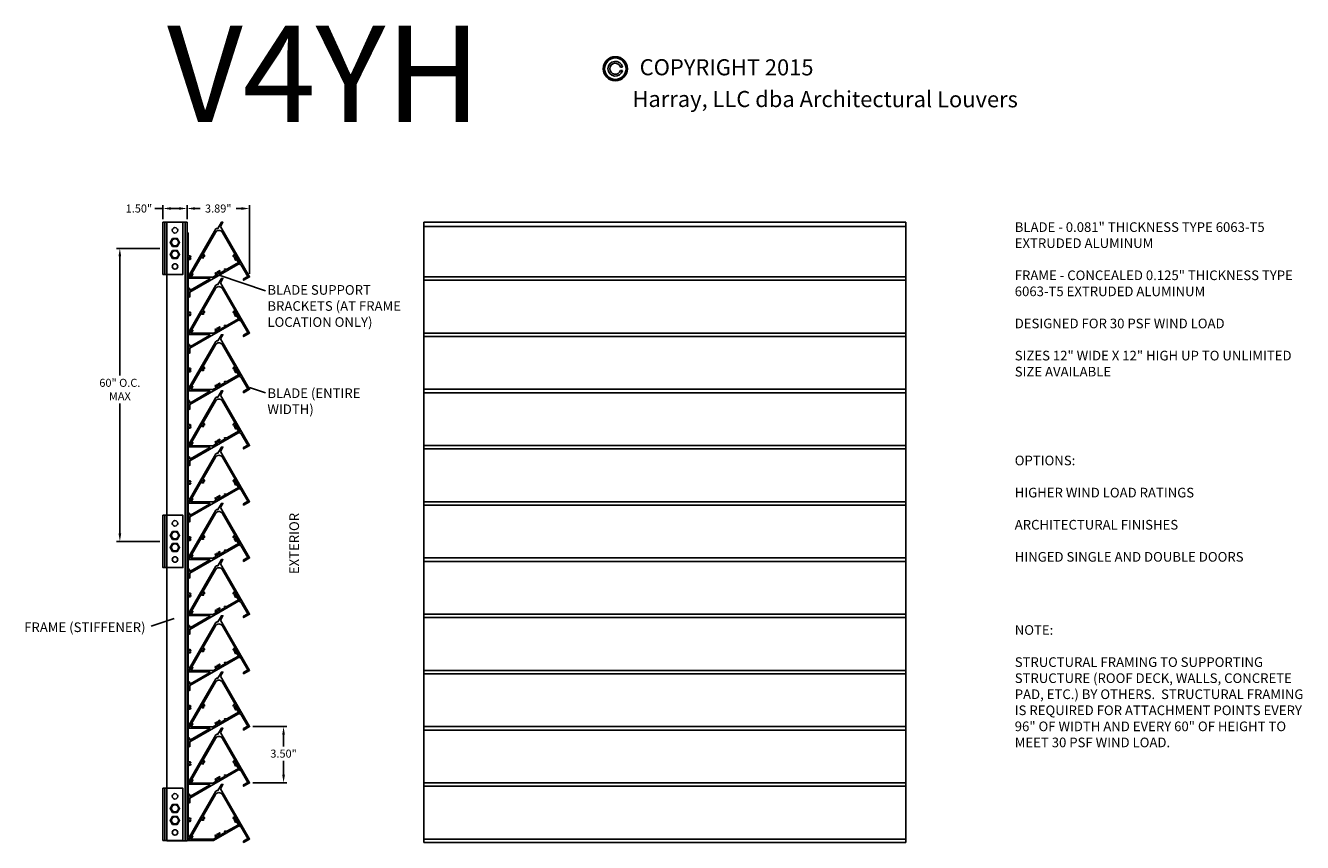
# Model space of a CAD drawing. Units: inches. Extents: x -9 to 71, y 0 to 110.
# Drawn here: x -9 to 71, y 60 to 110 of the extents above; entities that cross this region are included whole.
import ezdxf
from ezdxf.enums import TextEntityAlignment as Align

# ---------------------------------------------------------------- set-up
doc = ezdxf.new("R2010")
doc.units = ezdxf.units.IN
doc.header["$MEASUREMENT"] = 0
doc.styles.add('TAHOMA', font='tahoma.ttf', dxfattribs={"height": 0.05})
doc.dimstyles.get("Standard").update_dxf_attribs({"dimtxt": 0.5, "dimasz": 0.5, "dimexe": 0.2, "dimexo": 0.2, "dimgap": 0.2, "dimtad": 0, "dimtih": 1, "dimtoh": 1, "dimzin": 0, "dimdsep": 46, "dimlunit": 3, "dimtxsty": 'Standard', "dimcen": 0.2, "dimazin": 0, "dimtfac": 1, "dimtofl": 0, "dimtmove": 0, "dimatfit": 3, "dimfxl": 1, "dimtolj": 1, "dimtzin": 0, "dimarcsym": 0})

# ---------------------------------------------------------------- blocks, each defined once
blk = doc.blocks.new('*D1')
at = {"color": 0, "lineweight": -2}
for p, q in [((-0.45, 96.51), (-3.131, 96.51)), ((-2.931, 96.01), (-2.931, 88.59)), ((-2.931, 78.766), (-2.931, 86.856)), ((-0.45, 78.266), (-3.131, 78.266))]:
    blk.add_line(p, q, dxfattribs=at)
at = {"color": 0}
for points in [[(-2.848, 96.01), (-3.015, 96.01), (-2.931, 96.51)], [(-3.015, 78.766), (-2.848, 78.766), (-2.931, 78.266)]]:
    blk.add_solid(points, dxfattribs=at)
at = {"layer": 'Defpoints', "color": 0}
for p in [(-0.25, 96.51), (-2.931, 78.266), (-0.25, 78.266)]:
    blk.add_point(p, dxfattribs=at)
at = {"color": 0, "insert": (-2.931, 87.723), "char_height": 0.5, "attachment_point": 5}
blk.add_mtext('\\A1;60" O.C.\\PMAX', dxfattribs=at)
blk = doc.blocks.new('*D2')
at = {"color": 0, "lineweight": -2}
for p, q in [((5.34, 66.735), (7.461, 66.735)), ((7.261, 66.235), (7.261, 65.505)), ((7.261, 63.735), (7.261, 64.604)), ((5.34, 63.235), (7.461, 63.235))]:
    blk.add_line(p, q, dxfattribs=at)
at = {"color": 0}
for points in [[(7.344, 66.235), (7.177, 66.235), (7.261, 66.735)], [(7.177, 63.735), (7.344, 63.735), (7.261, 63.235)]]:
    blk.add_solid(points, dxfattribs=at)
at = {"layer": 'Defpoints', "color": 0}
for p in [(5.14, 66.735), (5.14, 63.235), (7.261, 63.235)]:
    blk.add_point(p, dxfattribs=at)
at = {"color": 0, "insert": (7.261, 65.054), "char_height": 0.5, "attachment_point": 5}
blk.add_mtext('\\A1;3.50"', dxfattribs=at)
blk = doc.blocks.new('*D3')
at = {"color": 0, "lineweight": -2}
for p, q in [((-0.25, 98.992), (-0.75, 98.992)), ((-0.25, 98.335), (-0.25, 99.192)), ((0.25, 98.992), (0.75, 98.992)), ((1.25, 98.335), (1.25, 99.192))]:
    blk.add_line(p, q, dxfattribs=at)
at = {"color": 0}
for points in [[(0.25, 99.076), (0.25, 98.909), (-0.25, 98.992)], [(0.75, 98.909), (0.75, 99.076), (1.25, 98.992)]]:
    blk.add_solid(points, dxfattribs=at)
at = {"layer": 'Defpoints', "color": 0}
for p in [(1.25, 98.992), (-0.25, 98.135), (1.25, 98.135)]:
    blk.add_point(p, dxfattribs=at)
at = {"color": 0, "insert": (-1.743, 98.992), "char_height": 0.5, "attachment_point": 5}
blk.add_mtext('\\A1;1.50"', dxfattribs=at)
blk = doc.blocks.new('*D4')
at = {"color": 0, "lineweight": -2}
for p, q in [((1.25, 98.335), (1.25, 99.192)), ((1.75, 98.992), (2.078, 98.992)), ((4.64, 98.992), (4.312, 98.992)), ((5.14, 94.935), (5.14, 99.192))]:
    blk.add_line(p, q, dxfattribs=at)
at = {"color": 0}
for points in [[(1.75, 99.076), (1.75, 98.909), (1.25, 98.992)], [(4.64, 98.909), (4.64, 99.076), (5.14, 98.992)]]:
    blk.add_solid(points, dxfattribs=at)
at = {"layer": 'Defpoints', "color": 0}
for p in [(5.14, 98.992), (1.25, 98.135), (5.14, 94.735)]:
    blk.add_point(p, dxfattribs=at)
at = {"color": 0, "insert": (3.195, 98.992), "char_height": 0.5, "attachment_point": 5}
blk.add_mtext('\\A1;3.89"', dxfattribs=at)
blk = doc.blocks.new('5-16x18x1 hex head bolt top')
blk.add_lwpolyline([(0.25, 0.144), (0, 0.289), (-0.25, 0.144), (-0.25, -0.144), (0, -0.289), (0.25, -0.144)], close=True)
blk.add_circle((0, 0), 0.22)

msp = doc.modelspace()

# ---------------------------------------------------------------- hatches: boundary and pattern name
h = msp.add_hatch(color=256)
h.paths.add_polyline_path([(27.16425, 107.70019, 1), (28.66421, 107.68894, 1)])
h.paths.add_polyline_path([(28.58421, 107.68954, -1), (27.24425, 107.69959, -1)], flags=16)

# ---------------------------------------------------------------- linework, layer by layer
for p, q in [((28.23843, 107.59213), (28.36247, 107.5912)), ((28.23993, 107.79212), (28.36397, 107.79119)), ((-0.125, 98.13466), (-0.125, 94.88466)), ((0, 98.13466), (0, 59.63466)), ((1.25, 98.13466), (0, 98.13466)), ((1.125, 59.63466), (1.125, 98.13466)), ((1.25, 59.63466), (1.25, 98.13466)), ((16, 98.13466), (46, 98.13466)), ((16, 98.13466), (16, 59.52326)), ((16, 97.86995), (46, 97.86995)), ((46, 98.13466), (46, 59.52326)), ((3.24601, 94.84472), (6.13866, 93.86496)), ((16, 94.73466), (46, 94.73466)), ((16, 94.52326), (46, 94.52326)), ((16, 91.23466), (46, 91.23466)), ((16, 91.02326), (46, 91.02326)), ((5.14, 87.85331), (6.13866, 87.51506)), ((16, 87.73466), (46, 87.73466)), ((16, 87.52326), (46, 87.52326)), ((16, 84.23466), (46, 84.23466)), ((16, 84.02326), (46, 84.02326)), ((16, 80.73466), (46, 80.73466)), ((16, 80.52326), (46, 80.52326)), ((-0.125, 79.89065), (-0.125, 76.64065)), ((16, 77.23466), (46, 77.23466)), ((16, 77.02326), (46, 77.02326)), ((0.45033, 73.471), (-0.98575, 72.98459)), ((16, 73.73466), (46, 73.73466)), ((16, 73.52326), (46, 73.52326)), ((16, 70.23466), (46, 70.23466)), ((16, 70.02326), (46, 70.02326)), ((16, 66.73466), (46, 66.73466)), ((16, 66.52326), (46, 66.52326)), ((-0.125, 59.64664), (-0.125, 62.89664)), ((16, 63.23466), (46, 63.23466)), ((16, 63.02326), (46, 63.02326)), ((1.25, 59.63466), (0, 59.63466)), ((16, 59.73466), (46, 59.73466)), ((16, 59.52326), (46, 59.52326))]:
    msp.add_line(p, q)
for points in [[(-0.25, 98.13466), (-0.25, 94.88466), (1, 94.88466), (1, 98.13466), (-0.25, 98.13466)], [(-0.25, 79.89065), (-0.25, 76.64065), (1, 76.64065), (1, 79.89065), (-0.25, 79.89065)], [(-0.25, 59.64664), (-0.25, 62.89664), (1, 62.89664), (1, 59.64664), (-0.25, 59.64664)], [(1.25, 59.64664), (2.90293, 59.64664)]]:
    msp.add_lwpolyline(points)
for points in [[(4.24135, 96.13516), (3.4505, 97.50495, 0.57735027), (3.01748, 97.50495), (2.22664, 96.13516, -0.43351068), (2.34649, 96.0229), (2.29649, 96.0229, 3.73205081), (2.26524, 95.96877), (2.29024, 95.92547, -0.43351068), (2.13309, 95.97314), (1.41806, 94.73466), (1.32799, 94.73466), (3.0497, 97.71675, -0.26794919), (3.11725, 97.75575), (3.17383, 97.75575), (3.39259, 98.13466), (3.48266, 98.13466), (3.32983, 97.86995), (5.13999, 94.73466), (4.77384, 94.52326), (4.77384, 94.61332), (5.03344, 94.76321), (4.62383, 95.47268), (4.48873, 95.55068), (4.55628, 95.58968), (4.33489, 95.97314), (4.27831, 95.87514), (4.30718, 95.82514), (4.27831, 95.77514), (4.22057, 95.87514), (4.24106, 95.91062, -0.14767454), (4.17774, 95.92547), (4.20274, 95.96877, 3.73205081), (4.17149, 96.0229), (4.12149, 96.0229, -0.43351068)], [(1.328, 96.02922), (1.328, 97.45929), (1.25, 97.50432), (1.25, 94.0609, 0.26794919), (1.289, 93.99335), (1.338, 93.96506), (1.338, 93.52753), (1.416, 93.4825), (1.416, 93.78816), (4.55129, 95.59832), (4.33989, 95.96448), (4.29486, 95.88648), (4.44474, 95.62687), (3.73527, 95.21726), (3.57927, 95.21726), (3.61827, 95.14971), (3.23481, 94.92832), (3.23481, 95.04148), (3.28481, 95.07035), (3.28481, 95.12808), (3.18481, 95.07035), (3.18481, 95.02938, 0.14767454), (3.12255, 95.04817), (3.12255, 94.99817, -3.73205081), (3.06842, 94.96692), (3.02512, 94.99192, 0.43351068), (3.07279, 94.83478), (2.90292, 94.7367, -0.1316525), (2.85792, 94.72464), (1.51391, 94.72464), (1.61923, 94.90706), (1.52916, 94.90706), (1.42384, 94.72464), (1.328, 94.72464), (1.328, 94.75464), (1.416, 94.90706), (1.328, 94.90706), (1.328, 95.84213, 0.43351068), (1.48793, 95.87942), (1.44463, 95.90442, -3.73205081), (1.44463, 95.96692), (1.48793, 95.99192, 0.43351068)], [(4.24135, 92.63516), (3.4505, 94.00495, 0.57735027), (3.01748, 94.00495), (2.22664, 92.63516, -0.43351068), (2.34649, 92.5229), (2.29649, 92.5229, 3.73205081), (2.26524, 92.46877), (2.29024, 92.42547, -0.43351068), (2.13309, 92.47314), (1.41806, 91.23466), (1.32799, 91.23466), (3.0497, 94.21675, -0.26794919), (3.11725, 94.25575), (3.17383, 94.25575), (3.39259, 94.63466), (3.48266, 94.63466), (3.32983, 94.36995), (5.13999, 91.23466), (4.77384, 91.02326), (4.77384, 91.11332), (5.03344, 91.26321), (4.62383, 91.97268), (4.48873, 92.05068), (4.55628, 92.08968), (4.33489, 92.47314), (4.27831, 92.37514), (4.30718, 92.32514), (4.27831, 92.27514), (4.22057, 92.37514), (4.24106, 92.41062, -0.14767454), (4.17774, 92.42547), (4.20274, 92.46877, 3.73205081), (4.17149, 92.5229), (4.12149, 92.5229, -0.43351068)], [(1.358, 94.64664), (2.63497, 94.64664, -0.76732699), (2.64997, 94.59066), (1.461, 93.90421, -0.57735027), (1.416, 93.93019), (1.416, 93.96506, 0.26794919), (1.377, 94.03261), (1.328, 94.0609), (1.328, 94.61664, -0.41421356)], [(1.328, 92.52922), (1.328, 93.95929), (1.25, 94.00432), (1.25, 90.5609, 0.26794919), (1.289, 90.49335), (1.338, 90.46506), (1.338, 90.02753), (1.416, 89.9825), (1.416, 90.28816), (4.55129, 92.09832), (4.33989, 92.46448), (4.29486, 92.38648), (4.44474, 92.12687), (3.73527, 91.71726), (3.57927, 91.71726), (3.61827, 91.64971), (3.23481, 91.42832), (3.23481, 91.54148), (3.28481, 91.57035), (3.28481, 91.62808), (3.18481, 91.57035), (3.18481, 91.52938, 0.14767454), (3.12255, 91.54817), (3.12255, 91.49817, -3.73205081), (3.06842, 91.46692), (3.02512, 91.49192, 0.43351068), (3.07279, 91.33478), (2.90292, 91.2367, -0.1316525), (2.85792, 91.22464), (1.51391, 91.22464), (1.61923, 91.40706), (1.52916, 91.40706), (1.42384, 91.22464), (1.328, 91.22464), (1.328, 91.25464), (1.416, 91.40706), (1.328, 91.40706), (1.328, 92.34213, 0.43351068), (1.48793, 92.37942), (1.44463, 92.40442, -3.73205081), (1.44463, 92.46692), (1.48793, 92.49192, 0.43351068)], [(4.24135, 89.13516), (3.4505, 90.50495, 0.57735027), (3.01748, 90.50495), (2.22664, 89.13516, -0.43351068), (2.34649, 89.0229), (2.29649, 89.0229, 3.73205081), (2.26524, 88.96877), (2.29024, 88.92547, -0.43351068), (2.13309, 88.97314), (1.41806, 87.73466), (1.32799, 87.73466), (3.0497, 90.71675, -0.26794919), (3.11725, 90.75575), (3.17383, 90.75575), (3.39259, 91.13466), (3.48266, 91.13466), (3.32983, 90.86995), (5.13999, 87.73466), (4.77384, 87.52326), (4.77384, 87.61332), (5.03344, 87.76321), (4.62383, 88.47268), (4.48873, 88.55068), (4.55628, 88.58968), (4.33489, 88.97314), (4.27831, 88.87514), (4.30718, 88.82514), (4.27831, 88.77514), (4.22057, 88.87514), (4.24106, 88.91062, -0.14767454), (4.17774, 88.92547), (4.20274, 88.96877, 3.73205081), (4.17149, 89.0229), (4.12149, 89.0229, -0.43351068)], [(1.358, 91.14664), (2.63497, 91.14664, -0.76732699), (2.64997, 91.09066), (1.461, 90.40421, -0.57735027), (1.416, 90.43019), (1.416, 90.46506, 0.26794919), (1.377, 90.53261), (1.328, 90.5609), (1.328, 91.11664, -0.41421356)], [(1.328, 89.02922), (1.328, 90.45929), (1.25, 90.50432), (1.25, 87.0609, 0.26794919), (1.289, 86.99335), (1.338, 86.96506), (1.338, 86.52753), (1.416, 86.4825), (1.416, 86.78816), (4.55129, 88.59832), (4.33989, 88.96448), (4.29486, 88.88648), (4.44474, 88.62687), (3.73527, 88.21726), (3.57927, 88.21726), (3.61827, 88.14971), (3.23481, 87.92832), (3.23481, 88.04148), (3.28481, 88.07035), (3.28481, 88.12808), (3.18481, 88.07035), (3.18481, 88.02938, 0.14767454), (3.12255, 88.04817), (3.12255, 87.99817, -3.73205081), (3.06842, 87.96692), (3.02512, 87.99192, 0.43351068), (3.07279, 87.83478), (2.90292, 87.7367, -0.1316525), (2.85792, 87.72464), (1.51391, 87.72464), (1.61923, 87.90706), (1.52916, 87.90706), (1.42384, 87.72464), (1.328, 87.72464), (1.328, 87.75464), (1.416, 87.90706), (1.328, 87.90706), (1.328, 88.84213, 0.43351068), (1.48793, 88.87942), (1.44463, 88.90442, -3.73205081), (1.44463, 88.96692), (1.48793, 88.99192, 0.43351068)], [(4.24135, 85.63516), (3.4505, 87.00495, 0.57735027), (3.01748, 87.00495), (2.22664, 85.63516, -0.43351068), (2.34649, 85.5229), (2.29649, 85.5229, 3.73205081), (2.26524, 85.46877), (2.29024, 85.42547, -0.43351068), (2.13309, 85.47314), (1.41806, 84.23466), (1.32799, 84.23466), (3.0497, 87.21675, -0.26794919), (3.11725, 87.25575), (3.17383, 87.25575), (3.39259, 87.63466), (3.48266, 87.63466), (3.32983, 87.36995), (5.13999, 84.23466), (4.77384, 84.02326), (4.77384, 84.11332), (5.03344, 84.26321), (4.62383, 84.97268), (4.48873, 85.05068), (4.55628, 85.08968), (4.33489, 85.47314), (4.27831, 85.37514), (4.30718, 85.32514), (4.27831, 85.27514), (4.22057, 85.37514), (4.24106, 85.41062, -0.14767454), (4.17774, 85.42547), (4.20274, 85.46877, 3.73205081), (4.17149, 85.5229), (4.12149, 85.5229, -0.43351068)], [(1.358, 87.64664), (2.63497, 87.64664, -0.76732699), (2.64997, 87.59066), (1.461, 86.90421, -0.57735027), (1.416, 86.93019), (1.416, 86.96506, 0.26794919), (1.377, 87.03261), (1.328, 87.0609), (1.328, 87.61664, -0.41421356)], [(1.328, 85.52922), (1.328, 86.95929), (1.25, 87.00432), (1.25, 83.5609, 0.26794919), (1.289, 83.49335), (1.338, 83.46506), (1.338, 83.02753), (1.416, 82.9825), (1.416, 83.28816), (4.55129, 85.09832), (4.33989, 85.46448), (4.29486, 85.38648), (4.44474, 85.12687), (3.73527, 84.71726), (3.57927, 84.71726), (3.61827, 84.64971), (3.23481, 84.42832), (3.23481, 84.54148), (3.28481, 84.57035), (3.28481, 84.62808), (3.18481, 84.57035), (3.18481, 84.52938, 0.14767454), (3.12255, 84.54817), (3.12255, 84.49817, -3.73205081), (3.06842, 84.46692), (3.02512, 84.49192, 0.43351068), (3.07279, 84.33478), (2.90292, 84.2367, -0.1316525), (2.85792, 84.22464), (1.51391, 84.22464), (1.61923, 84.40706), (1.52916, 84.40706), (1.42384, 84.22464), (1.328, 84.22464), (1.328, 84.25464), (1.416, 84.40706), (1.328, 84.40706), (1.328, 85.34213, 0.43351068), (1.48793, 85.37942), (1.44463, 85.40442, -3.73205081), (1.44463, 85.46692), (1.48793, 85.49192, 0.43351068)], [(1.328, 82.02922), (1.328, 83.45929), (1.25, 83.50432), (1.25, 80.0609, 0.26794919), (1.289, 79.99335), (1.338, 79.96506), (1.338, 79.52753), (1.416, 79.4825), (1.416, 79.78816), (4.55129, 81.59832), (4.33989, 81.96448), (4.29486, 81.88648), (4.44474, 81.62687), (3.73527, 81.21726), (3.57927, 81.21726), (3.61827, 81.14971), (3.23481, 80.92832), (3.23481, 81.04148), (3.28481, 81.07035), (3.28481, 81.12808), (3.18481, 81.07035), (3.18481, 81.02938, 0.14767454), (3.12255, 81.04817), (3.12255, 80.99817, -3.73205081), (3.06842, 80.96692), (3.02512, 80.99192, 0.43351068), (3.07279, 80.83478), (2.90292, 80.7367, -0.1316525), (2.85792, 80.72464), (1.51391, 80.72464), (1.61923, 80.90706), (1.52916, 80.90706), (1.42384, 80.72464), (1.328, 80.72464), (1.328, 80.75464), (1.416, 80.90706), (1.328, 80.90706), (1.328, 81.84213, 0.43351068), (1.48793, 81.87942), (1.44463, 81.90442, -3.73205081), (1.44463, 81.96692), (1.48793, 81.99192, 0.43351068)], [(4.24135, 82.13516), (3.4505, 83.50495, 0.57735027), (3.01748, 83.50495), (2.22664, 82.13516, -0.43351068), (2.34649, 82.0229), (2.29649, 82.0229, 3.73205081), (2.26524, 81.96877), (2.29024, 81.92547, -0.43351068), (2.13309, 81.97314), (1.41806, 80.73466), (1.32799, 80.73466), (3.0497, 83.71675, -0.26794919), (3.11725, 83.75575), (3.17383, 83.75575), (3.39259, 84.13466), (3.48266, 84.13466), (3.32983, 83.86995), (5.13999, 80.73466), (4.77384, 80.52326), (4.77384, 80.61332), (5.03344, 80.76321), (4.62383, 81.47268), (4.48873, 81.55068), (4.55628, 81.58968), (4.33489, 81.97314), (4.27831, 81.87514), (4.30718, 81.82514), (4.27831, 81.77514), (4.22057, 81.87514), (4.24106, 81.91062, -0.14767454), (4.17774, 81.92547), (4.20274, 81.96877, 3.73205081), (4.17149, 82.0229), (4.12149, 82.0229, -0.43351068)], [(1.358, 84.14664), (2.63497, 84.14664, -0.76732699), (2.64997, 84.09066), (1.461, 83.40421, -0.57735027), (1.416, 83.43019), (1.416, 83.46506, 0.26794919), (1.377, 83.53261), (1.328, 83.5609), (1.328, 84.11664, -0.41421356)], [(4.24135, 78.63516), (3.4505, 80.00495, 0.57735027), (3.01748, 80.00495), (2.22664, 78.63516, -0.43351068), (2.34649, 78.5229), (2.29649, 78.5229, 3.73205081), (2.26524, 78.46877), (2.29024, 78.42547, -0.43351068), (2.13309, 78.47314), (1.41806, 77.23466), (1.32799, 77.23466), (3.0497, 80.21675, -0.26794919), (3.11725, 80.25575), (3.17383, 80.25575), (3.39259, 80.63466), (3.48266, 80.63466), (3.32983, 80.36995), (5.13999, 77.23466), (4.77384, 77.02326), (4.77384, 77.11332), (5.03344, 77.26321), (4.62383, 77.97268), (4.48873, 78.05068), (4.55628, 78.08968), (4.33489, 78.47314), (4.27831, 78.37514), (4.30718, 78.32514), (4.27831, 78.27514), (4.22057, 78.37514), (4.24106, 78.41062, -0.14767454), (4.17774, 78.42547), (4.20274, 78.46877, 3.73205081), (4.17149, 78.5229), (4.12149, 78.5229, -0.43351068)], [(1.358, 80.64664), (2.63497, 80.64664, -0.76732699), (2.64997, 80.59066), (1.461, 79.90421, -0.57735027), (1.416, 79.93019), (1.416, 79.96506, 0.26794919), (1.377, 80.03261), (1.328, 80.0609), (1.328, 80.61664, -0.41421356)], [(1.328, 78.52922), (1.328, 79.95929), (1.25, 80.00432), (1.25, 76.5609, 0.26794919), (1.289, 76.49335), (1.338, 76.46506), (1.338, 76.02753), (1.416, 75.9825), (1.416, 76.28816), (4.55129, 78.09832), (4.33989, 78.46448), (4.29486, 78.38648), (4.44474, 78.12687), (3.73527, 77.71726), (3.57927, 77.71726), (3.61827, 77.64971), (3.23481, 77.42832), (3.23481, 77.54148), (3.28481, 77.57035), (3.28481, 77.62808), (3.18481, 77.57035), (3.18481, 77.52938, 0.14767454), (3.12255, 77.54817), (3.12255, 77.49817, -3.73205081), (3.06842, 77.46692), (3.02512, 77.49192, 0.43351068), (3.07279, 77.33478), (2.90292, 77.2367, -0.1316525), (2.85792, 77.22464), (1.51391, 77.22464), (1.61923, 77.40706), (1.52916, 77.40706), (1.42384, 77.22464), (1.328, 77.22464), (1.328, 77.25464), (1.416, 77.40706), (1.328, 77.40706), (1.328, 78.34213, 0.43351068), (1.48793, 78.37942), (1.44463, 78.40442, -3.73205081), (1.44463, 78.46692), (1.48793, 78.49192, 0.43351068)], [(4.24135, 75.13516), (3.4505, 76.50495, 0.57735027), (3.01748, 76.50495), (2.22664, 75.13516, -0.43351068), (2.34649, 75.0229), (2.29649, 75.0229, 3.73205081), (2.26524, 74.96877), (2.29024, 74.92547, -0.43351068), (2.13309, 74.97314), (1.41806, 73.73466), (1.32799, 73.73466), (3.0497, 76.71675, -0.26794919), (3.11725, 76.75575), (3.17383, 76.75575), (3.39259, 77.13466), (3.48266, 77.13466), (3.32983, 76.86995), (5.13999, 73.73466), (4.77384, 73.52326), (4.77384, 73.61332), (5.03344, 73.76321), (4.62383, 74.47268), (4.48873, 74.55068), (4.55628, 74.58968), (4.33489, 74.97314), (4.27831, 74.87514), (4.30718, 74.82514), (4.27831, 74.77514), (4.22057, 74.87514), (4.24106, 74.91062, -0.14767454), (4.17774, 74.92547), (4.20274, 74.96877, 3.73205081), (4.17149, 75.0229), (4.12149, 75.0229, -0.43351068)], [(1.358, 77.14664), (2.63497, 77.14664, -0.76732699), (2.64997, 77.09066), (1.461, 76.40421, -0.57735027), (1.416, 76.43019), (1.416, 76.46506, 0.26794919), (1.377, 76.53261), (1.328, 76.5609), (1.328, 77.11664, -0.41421356)], [(1.328, 75.02922), (1.328, 76.45929), (1.25, 76.50432), (1.25, 73.0609, 0.26794919), (1.289, 72.99335), (1.338, 72.96506), (1.338, 72.52753), (1.416, 72.4825), (1.416, 72.78816), (4.55129, 74.59832), (4.33989, 74.96448), (4.29486, 74.88648), (4.44474, 74.62687), (3.73527, 74.21726), (3.57927, 74.21726), (3.61827, 74.14971), (3.23481, 73.92832), (3.23481, 74.04148), (3.28481, 74.07035), (3.28481, 74.12808), (3.18481, 74.07035), (3.18481, 74.02938, 0.14767454), (3.12255, 74.04817), (3.12255, 73.99817, -3.73205081), (3.06842, 73.96692), (3.02512, 73.99192, 0.43351068), (3.07279, 73.83478), (2.90292, 73.7367, -0.1316525), (2.85792, 73.72464), (1.51391, 73.72464), (1.61923, 73.90706), (1.52916, 73.90706), (1.42384, 73.72464), (1.328, 73.72464), (1.328, 73.75464), (1.416, 73.90706), (1.328, 73.90706), (1.328, 74.84213, 0.43351068), (1.48793, 74.87942), (1.44463, 74.90442, -3.73205081), (1.44463, 74.96692), (1.48793, 74.99192, 0.43351068)], [(4.24135, 71.63516), (3.4505, 73.00495, 0.57735027), (3.01748, 73.00495), (2.22664, 71.63516, -0.43351068), (2.34649, 71.5229), (2.29649, 71.5229, 3.73205081), (2.26524, 71.46877), (2.29024, 71.42547, -0.43351068), (2.13309, 71.47314), (1.41806, 70.23466), (1.32799, 70.23466), (3.0497, 73.21675, -0.26794919), (3.11725, 73.25575), (3.17383, 73.25575), (3.39259, 73.63466), (3.48266, 73.63466), (3.32983, 73.36995), (5.13999, 70.23466), (4.77384, 70.02326), (4.77384, 70.11332), (5.03344, 70.26321), (4.62383, 70.97268), (4.48873, 71.05068), (4.55628, 71.08968), (4.33489, 71.47314), (4.27831, 71.37514), (4.30718, 71.32514), (4.27831, 71.27514), (4.22057, 71.37514), (4.24106, 71.41062, -0.14767454), (4.17774, 71.42547), (4.20274, 71.46877, 3.73205081), (4.17149, 71.5229), (4.12149, 71.5229, -0.43351068)], [(1.358, 73.64664), (2.63497, 73.64664, -0.76732699), (2.64997, 73.59066), (1.461, 72.90421, -0.57735027), (1.416, 72.93019), (1.416, 72.96506, 0.26794919), (1.377, 73.03261), (1.328, 73.0609), (1.328, 73.61664, -0.41421356)], [(1.328, 71.52922), (1.328, 72.95929), (1.25, 73.00432), (1.25, 69.5609, 0.26794919), (1.289, 69.49335), (1.338, 69.46506), (1.338, 69.02753), (1.416, 68.9825), (1.416, 69.28816), (4.55129, 71.09832), (4.33989, 71.46448), (4.29486, 71.38648), (4.44474, 71.12687), (3.73527, 70.71726), (3.57927, 70.71726), (3.61827, 70.64971), (3.23481, 70.42832), (3.23481, 70.54148), (3.28481, 70.57035), (3.28481, 70.62808), (3.18481, 70.57035), (3.18481, 70.52938, 0.14767454), (3.12255, 70.54817), (3.12255, 70.49817, -3.73205081), (3.06842, 70.46692), (3.02512, 70.49192, 0.43351068), (3.07279, 70.33478), (2.90292, 70.2367, -0.1316525), (2.85792, 70.22464), (1.51391, 70.22464), (1.61923, 70.40706), (1.52916, 70.40706), (1.42384, 70.22464), (1.328, 70.22464), (1.328, 70.25464), (1.416, 70.40706), (1.328, 70.40706), (1.328, 71.34213, 0.43351068), (1.48793, 71.37942), (1.44463, 71.40442, -3.73205081), (1.44463, 71.46692), (1.48793, 71.49192, 0.43351068)], [(4.24135, 68.13516), (3.4505, 69.50495, 0.57735027), (3.01748, 69.50495), (2.22664, 68.13516, -0.43351068), (2.34649, 68.0229), (2.29649, 68.0229, 3.73205081), (2.26524, 67.96877), (2.29024, 67.92547, -0.43351068), (2.13309, 67.97314), (1.41806, 66.73466), (1.32799, 66.73466), (3.0497, 69.71675, -0.26794919), (3.11725, 69.75575), (3.17383, 69.75575), (3.39259, 70.13466), (3.48266, 70.13466), (3.32983, 69.86995), (5.13999, 66.73466), (4.77384, 66.52326), (4.77384, 66.61332), (5.03344, 66.76321), (4.62383, 67.47268), (4.48873, 67.55068), (4.55628, 67.58968), (4.33489, 67.97314), (4.27831, 67.87514), (4.30718, 67.82514), (4.27831, 67.77514), (4.22057, 67.87514), (4.24106, 67.91062, -0.14767454), (4.17774, 67.92547), (4.20274, 67.96877, 3.73205081), (4.17149, 68.0229), (4.12149, 68.0229, -0.43351068)], [(1.358, 70.14664), (2.63497, 70.14664, -0.76732699), (2.64997, 70.09066), (1.461, 69.40421, -0.57735027), (1.416, 69.43019), (1.416, 69.46506, 0.26794919), (1.377, 69.53261), (1.328, 69.5609), (1.328, 70.11664, -0.41421356)], [(1.328, 68.02922), (1.328, 69.45929), (1.25, 69.50432), (1.25, 66.0609, 0.26794919), (1.289, 65.99335), (1.338, 65.96506), (1.338, 65.52753), (1.416, 65.4825), (1.416, 65.78816), (4.55129, 67.59832), (4.33989, 67.96448), (4.29486, 67.88648), (4.44474, 67.62687), (3.73527, 67.21726), (3.57927, 67.21726), (3.61827, 67.14971), (3.23481, 66.92832), (3.23481, 67.04148), (3.28481, 67.07035), (3.28481, 67.12808), (3.18481, 67.07035), (3.18481, 67.02938, 0.14767454), (3.12255, 67.04817), (3.12255, 66.99817, -3.73205081), (3.06842, 66.96692), (3.02512, 66.99192, 0.43351068), (3.07279, 66.83478), (2.90292, 66.7367, -0.1316525), (2.85792, 66.72464), (1.51391, 66.72464), (1.61923, 66.90706), (1.52916, 66.90706), (1.42384, 66.72464), (1.328, 66.72464), (1.328, 66.75464), (1.416, 66.90706), (1.328, 66.90706), (1.328, 67.84213, 0.43351068), (1.48793, 67.87942), (1.44463, 67.90442, -3.73205081), (1.44463, 67.96692), (1.48793, 67.99192, 0.43351068)], [(1.328, 64.52922), (1.328, 65.95929), (1.25, 66.00432), (1.25, 62.5609, 0.26794919), (1.289, 62.49335), (1.338, 62.46506), (1.338, 62.02753), (1.416, 61.9825), (1.416, 62.28816), (4.55129, 64.09832), (4.33989, 64.46448), (4.29486, 64.38648), (4.44474, 64.12687), (3.73527, 63.71726), (3.57927, 63.71726), (3.61827, 63.64971), (3.23481, 63.42832), (3.23481, 63.54148), (3.28481, 63.57035), (3.28481, 63.62808), (3.18481, 63.57035), (3.18481, 63.52938, 0.14767454), (3.12255, 63.54817), (3.12255, 63.49817, -3.73205081), (3.06842, 63.46692), (3.02512, 63.49192, 0.43351068), (3.07279, 63.33478), (2.90292, 63.2367, -0.1316525), (2.85792, 63.22464), (1.51391, 63.22464), (1.61923, 63.40706), (1.52916, 63.40706), (1.42384, 63.22464), (1.328, 63.22464), (1.328, 63.25464), (1.416, 63.40706), (1.328, 63.40706), (1.328, 64.34213, 0.43351068), (1.48793, 64.37942), (1.44463, 64.40442, -3.73205081), (1.44463, 64.46692), (1.48793, 64.49192, 0.43351068)], [(4.24135, 64.63516), (3.4505, 66.00495, 0.57735027), (3.01748, 66.00495), (2.22664, 64.63516, -0.43351068), (2.34649, 64.5229), (2.29649, 64.5229, 3.73205081), (2.26524, 64.46877), (2.29024, 64.42547, -0.43351068), (2.13309, 64.47314), (1.41806, 63.23466), (1.32799, 63.23466), (3.0497, 66.21675, -0.26794919), (3.11725, 66.25575), (3.17383, 66.25575), (3.39259, 66.63466), (3.48266, 66.63466), (3.32983, 66.36995), (5.13999, 63.23466), (4.77384, 63.02326), (4.77384, 63.11332), (5.03344, 63.26321), (4.62383, 63.97268), (4.48873, 64.05068), (4.55628, 64.08968), (4.33489, 64.47314), (4.27831, 64.37514), (4.30718, 64.32514), (4.27831, 64.27514), (4.22057, 64.37514), (4.24106, 64.41062, -0.14767454), (4.17774, 64.42547), (4.20274, 64.46877, 3.73205081), (4.17149, 64.5229), (4.12149, 64.5229, -0.43351068)], [(1.358, 66.64664), (2.63497, 66.64664, -0.76732699), (2.64997, 66.59066), (1.461, 65.90421, -0.57735027), (1.416, 65.93019), (1.416, 65.96506, 0.26794919), (1.377, 66.03261), (1.328, 66.0609), (1.328, 66.61664, -0.41421356)], [(4.24135, 61.13516), (3.4505, 62.50495, 0.57735027), (3.01748, 62.50495), (2.22664, 61.13516, -0.43351068), (2.34649, 61.0229), (2.29649, 61.0229, 3.73205081), (2.26524, 60.96877), (2.29024, 60.92547, -0.43351068), (2.13309, 60.97314), (1.41806, 59.73466), (1.32799, 59.73466), (3.0497, 62.71675, -0.26794919), (3.11725, 62.75575), (3.17383, 62.75575), (3.39259, 63.13466), (3.48266, 63.13466), (3.32983, 62.86995), (5.13999, 59.73466), (4.77384, 59.52326), (4.77384, 59.61332), (5.03344, 59.76321), (4.62383, 60.47268), (4.48873, 60.55068), (4.55628, 60.58968), (4.33489, 60.97314), (4.27831, 60.87514), (4.30718, 60.82514), (4.27831, 60.77514), (4.22057, 60.87514), (4.24106, 60.91062, -0.14767454), (4.17774, 60.92547), (4.20274, 60.96877, 3.73205081), (4.17149, 61.0229), (4.12149, 61.0229, -0.43351068)], [(1.358, 63.14664), (2.63497, 63.14664, -0.76732699), (2.64997, 63.09066), (1.461, 62.40421, -0.57735027), (1.416, 62.43019), (1.416, 62.46506, 0.26794919), (1.377, 62.53261), (1.328, 62.5609), (1.328, 63.11664, -0.41421356)]]:
    msp.add_lwpolyline(points, format="xyb", close=True)
msp.add_lwpolyline([(2.90293, 59.64664), (4.55129, 60.59832), (4.33989, 60.96448), (4.29486, 60.88648), (4.44474, 60.62687), (3.73527, 60.21726), (3.57927, 60.21726), (3.61827, 60.14971), (3.23481, 59.92832), (3.23481, 60.04148), (3.28481, 60.07035), (3.28481, 60.12808), (3.18481, 60.07035), (3.18481, 60.02938, 0.14767454), (3.12255, 60.04817), (3.12255, 59.99817, -3.73205081), (3.06842, 59.96692), (3.02512, 59.99192, 0.43351068), (3.07279, 59.83478), (2.90292, 59.7367, -0.1316525), (2.85792, 59.72464), (1.51391, 59.72464), (1.61923, 59.90706), (1.52916, 59.90706), (1.42384, 59.72464), (1.328, 59.72464), (1.328, 59.75464), (1.416, 59.90706), (1.328, 59.90706), (1.328, 60.84213, 0.43351068), (1.48793, 60.87942), (1.44463, 60.90442, -3.73205081), (1.44463, 60.96692), (1.48793, 60.99192, 0.43351068), (1.328, 61.02922), (1.328, 62.45929), (1.25, 62.50432), (1.25, 59.64664)], format="xyb")
for centre, radius in [((27.91423, 107.69457), 0.75), ((27.91423, 107.69457), 0.67), ((0.5, 97.63466), 0.17), ((0.5, 95.38466), 0.17), ((0.5, 79.39065), 0.17), ((0.5, 77.14065), 0.17), ((0.5, 62.39664), 0.17), ((0.5, 60.14664), 0.17)]:
    msp.add_circle(centre, radius)
for radius, start, end in [(0.46, 12.1258578, 347.0141422), (0.34, 16.6746352, 342.4653648)]:
    msp.add_arc((27.91423, 107.69457), radius, start, end)

# ---------------------------------------------------------------- block references
at = {"rotation": 90}
for p in [(0.5, 96.88466), (0.5, 96.13466), (0.5, 78.64065), (0.5, 77.89065)]:
    msp.add_blockref('5-16x18x1 hex head bolt top', p, dxfattribs=at)
at = {"xscale": -1, "rotation": 89.99999999999999}
for p in [(0.5, 61.64664), (0.5, 60.89664)]:
    msp.add_blockref('5-16x18x1 hex head bolt top', p, dxfattribs=at)

# ---------------------------------------------------------------- texts
at = {"style": 'TAHOMA'}
for s, p in [('COPYRIGHT 2015', (34.83996, 107.7839)), ('Harray, LLC dba Architectural Louvers', (40.97715, 105.8039))]:
    msp.add_text(s, height=1, rotation=359.945, dxfattribs=at).set_placement(p, align=Align.MIDDLE_CENTER)
for s, insert, char_height, width, attachment_point in [('V4YH', (0.00814, 110.38371), 6, 7.1788, 1), ('BLADE - 0.081" THICKNESS TYPE 6063-T5 EXTRUDED ALUMINUM\\P\\PFRAME - CONCEALED 0.125" THICKNESS TYPE 6063-T5 EXTRUDED ALUMINUM\\P\\PDESIGNED FOR 30 PSF WIND LOAD\\P\\PSIZES 12" WIDE X 12" HIGH UP TO UNLIMITED SIZE AVAILABLE', (52.77795, 98.13466), 0.6, 18.4602459, 1), ('BLADE SUPPORT BRACKETS (AT FRAME LOCATION ONLY)', (6.25519, 94.22327), 0.6000001, 8.3592, 1), ('BLADE (ENTIRE WIDTH)', (6.25529, 87.79295), 0.6000001, 8.3592, 1), ('OPTIONS:\\P\\PHIGHER WIND LOAD RATINGS\\P\\PARCHITECTURAL FINISHES\\P\\PHINGED SINGLE AND DOUBLE DOORS', (52.77795, 83.60449), 0.6, 18.8290514, 1), ('FRAME (STIFFENER)', (-1.33462, 73.22333), 0.6, 8.3592, 3), ('NOTE:\\P\\PSTRUCTURAL FRAMING TO SUPPORTING STRUCTURE (ROOF DECK, WALLS, CONCRETE PAD, ETC.) BY OTHERS.  STRUCTURAL FRAMING IS REQUIRED FOR ATTACHMENT POINTS EVERY 96" OF WIDTH AND EVERY 60" OF HEIGHT TO MEET 30 PSF WIND LOAD.', (52.77795, 73.05176), 0.6, 18.8291, 1)]:
    msp.add_mtext(s, dxfattribs=dict(insert=insert, char_height=char_height, width=width, attachment_point=attachment_point))
at = {"insert": (8, 78.13466), "char_height": 0.6, "width": 3.9598065, "attachment_point": 5, "rotation": 90}
msp.add_mtext('EXTERIOR', dxfattribs=at)

# ---------------------------------------------------------------- dimensions: what is measured, and where the dimension line sits
dim = msp.add_linear_dim(base=(1.25, 98.9923), p1=(-0.25, 98.13466), p2=(1.25, 98.13466), dimstyle='Standard')
dim.commit()
dim.dimension.update_dxf_attribs({"geometry": '*D3', "text_midpoint": (-1.7434, 98.9923), "dimtype": 160})
dim = msp.add_linear_dim(base=(5.13999, 98.9923), p1=(1.25, 98.13466), p2=(5.13999, 94.73466), dimstyle='Standard')
dim.commit()
dim.dimension.update_dxf_attribs({"geometry": '*D4', "text_midpoint": (3.195, 98.9923)})
dim = msp.add_linear_dim(base=(-2.93135, 78.26565), p1=(-0.25, 96.50966), p2=(-0.25, 78.26565), angle=90, text='60" O.C.\\PMAX', dimstyle='Standard')
dim.commit()
dim.dimension.update_dxf_attribs({"geometry": '*D1', "text_midpoint": (-2.93135, 87.72286), "dimtype": 160})
dim = msp.add_linear_dim(base=(7.26076, 63.23466), p1=(5.13999, 66.73466), p2=(5.13999, 63.23466), angle=90, dimstyle='Standard')
dim.commit()
dim.dimension.update_dxf_attribs({"geometry": '*D2', "text_midpoint": (7.26076, 65.05435), "dimtype": 160})

doc.saveas('drawing.dxf')
